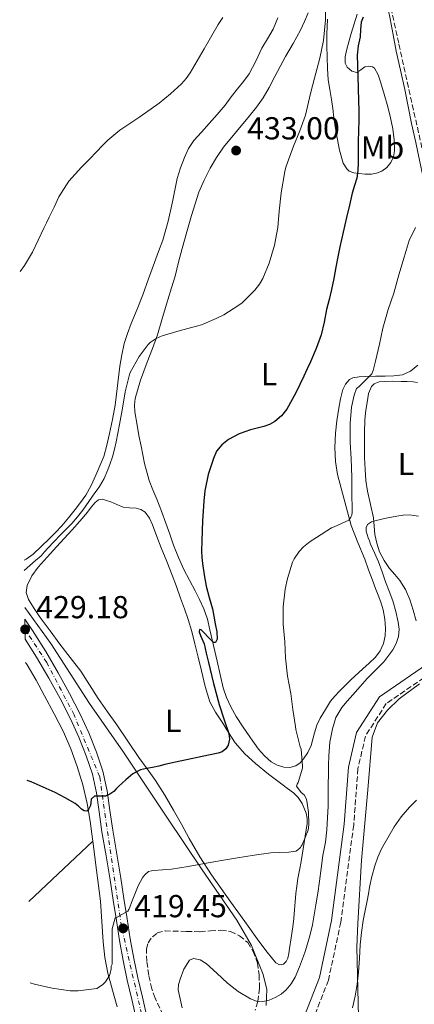
# Model space of a CAD drawing. Units: metres. Extents: x 597248 to 600693, y 4726803 to 4729163.
# Drawn here: x 597267 to 597392, y 4727455 to 4727765 of the extents above; entities that cross this region are included whole.
import ezdxf
from ezdxf.enums import TextEntityAlignment as Align

# ---------------------------------------------------------------- set-up
doc = ezdxf.new("R2010")
doc.units = ezdxf.units.M
doc.header["$MEASUREMENT"] = 0
doc.linetypes.add('DGN Style 3', pattern=[2.435890702152634, 1.739921930109024, -0.6959687720436097])
doc.linetypes.add('DGN Style 4', pattern=[2.7856150101045474, 1.391937544087219, -0.6959687720436097, 0.001739921930109024, -0.6959687720436097])
for name, color, linetype, lineweight in [('Barranco lineal', 142, 'DGN Style 3', 13), ('Camino', 7, 'DGN Style 3', 0), ('Carretera', 9, 'Continuous', 0), ('Cota de punto acotado terreno', 7, 'Continuous', 0), ('Curva de nivel directora', 30, 'Continuous', 30), ('Curva de nivel intermedia', 30, 'Continuous', 0), ('Eje de carretera', 7, 'DGN Style 4', 0), ('Etiqueta de uso rústico', 92, 'Continuous', 0), ('Línea  de muro-pared o tapia', 1, 'Continuous', 13), ('Línea de asfalto', 7, 'Continuous', 13), ('Línea de cambio de uso (parcela vista)', 92, 'Continuous', 0), ('Margen derecho', 7, 'Continuous', 0), ('Punto acotado terreno (símbolo)', 7, 'Continuous', 0), ('Zona arbolada', 92, 'DGN Style 3', 0)]:
    doc.layers.add(name, color=color, linetype=linetype, lineweight=lineweight)
doc.styles.add('Style-Arial', font='arial.ttf')

# ---------------------------------------------------------------- blocks, each defined once
blk = doc.blocks.new('5PATER')
at = {"layer": 'Punto acotado terreno (símbolo)', "linetype": 'Continuous', "lineweight": 0}
h = blk.add_hatch(color=51, dxfattribs=at)
edge = h.paths.add_edge_path()
edge.add_ellipse((0, 0), major_axis=(-0.1095731443231308, -0.1110710700762829), ratio=0.9994222409660317, start_angle=0, end_angle=360)

msp = doc.modelspace()

# ---------------------------------------------------------------- linework, layer by layer
at = {"layer": 'Barranco lineal', "color": 142, "linetype": 'DGN Style 3', "lineweight": 13}
msp.add_polyline3d([(597374.3600000005, 4727793.67, 427.570000000007), (597380.0700000003, 4727783.189999999, 425.9799999999959), (597382, 4727778.67, 425.0599999999977), (597383.2999999998, 4727773.91, 424.0800000000018), (597386.8200000003, 4727757.630000001, 422.7100000000065), (597394.3600000005, 4727723.75, 420.6900000000023), (597400.3600000005, 4727698.039999999, 418.570000000007), (597402.0599999996, 4727688.189999999, 417.929999999993), (597402.8099999996, 4727681.140000001, 417.5200000000041), (597402.8700000001, 4727676.16, 417.25), (597402.2800000003, 4727671.17, 417.0099999999948), (597400.7699999996, 4727665.74, 416.8000000000029), (597398.9400000004, 4727661.07, 416.6499999999942), (597397.5, 4727656.289999999, 416.4799999999959), (597396.3799999999, 4727645.680000001, 415.9900000000052), (597396.2300000006, 4727639.17, 415.9199999999983), (597396.5499999998, 4727633.17, 415.929999999993), (597399.4199999999, 4727615.859999999, 414.3399999999965), (597402.9500000002, 4727585.939999999, 413.070000000007), (597403.3600000005, 4727575.960000001, 412.4900000000052), (597402.8399999999, 4727569.41, 411.6900000000023)], dxfattribs=at)
at = {"layer": 'Camino', "color": 7, "linetype": 'DGN Style 3', "lineweight": 0}
msp.add_polyline3d([(597453.0299999999, 4727769.840000001, 433.0299999999989), (597447.6900000002, 4727765.03, 432.6900000000023), (597444.8400000002, 4727759.040000002, 433.2200000000013), (597443.8799999991, 4727743.350000001, 431.6300000000048), (597443.4499999977, 4727721.75, 430.5700000000069), (597442.699999999, 4727695.050000001, 428.4499999999971), (597443.2100000008, 4727668.800000002, 426.3399999999967), (597444.4200000024, 4727650.190000001, 424.7500000000001), (597444.6999999994, 4727636.220000002, 422.6300000000048), (597446.7499999991, 4727617.630000001, 421.570000000007), (597446.6299999984, 4727601.960000004, 419.4600000000065), (597443.9100000004, 4727589.62, 417.3399999999966), (597438.5799999973, 4727580.619999999, 416.2799999999988), (597430.2399999978, 4727573.689999999, 414.1600000000035), (597414.2600000007, 4727568.290000002, 412.0500000000029), (597398.7300000007, 4727560.790000001, 411.5200000000041), (597382.8500000021, 4727549.890000002, 411.5200000000041), (597376.2800000005, 4727539.600000001, 411.5200000000041), (597373.9299999991, 4727529.390000001, 412.0500000000029), (597372.5900000002, 4727511.580000001, 412.0500000000029), (597368.5199999999, 4727481.010000001, 411.5200000000041), (597364.6399999997, 4727462.720000002, 412.5800000000019), (597359.8000000005, 4727450.340000002, 412.5800000000019)], dxfattribs=at)
at = {"layer": 'Carretera', "color": 9, "linetype": 'Continuous', "lineweight": 0}
msp.add_polyline3d([(597304.1999999987, 4727450.290000002, 418.5800000000018), (597302.7100000001, 4727456.630000001, 418.5399999999936), (597301.3000000018, 4727462.739999999, 418.5099999999948), (597299.9800000008, 4727468.91, 418.4900000000052), (597298.8500000021, 4727475.25, 418.9100000000035), (597297.8599999996, 4727481.540000002, 419.8000000000029), (597296.8799999984, 4727487.970000001, 420.8899999999995), (597295.8999999994, 4727494.36, 421.9499999999971), (597294.6299999999, 4727501.899999999, 422.9700000000012), (597293.3200000002, 4727509.52, 423.8399999999965), (597292.4499999983, 4727515.750000001, 424.4100000000035), (597291.6000000011, 4727521.800000002, 424.9900000000052), (597290.2800000003, 4727527.680000001, 425.6199999999953), (597288.379999998, 4727533.480000001, 426.2400000000052), (597286.0599999981, 4727539.33, 426.820000000007), (597283.4200000026, 4727545.060000001, 427.3899999999995), (597280.1000000011, 4727551.520000001, 428.0399999999936), (597276.5899999996, 4727557.910000001, 428.6499999999942), (597272.6800000004, 4727564.569999999, 428.9199999999983), (597269.1599999999, 4727570.189999999, 429.0299999999989), (597269.0700000006, 4727576.480000001, 429.2599999999948), (597271.440000002, 4727572.970000002, 429.0500000000029), (597275.5900000005, 4727566.34, 428.9199999999983), (597279.5500000013, 4727559.59, 428.6499999999942), (597283.1099999996, 4727553.119999999, 428.0399999999936), (597286.4800000003, 4727546.550000002, 427.3899999999995), (597289.1999999983, 4727540.67, 426.820000000007), (597291.5799999988, 4727534.630000002, 426.2400000000052), (597293.5599999991, 4727528.59, 425.6199999999953), (597294.9600000007, 4727522.409999999, 424.9900000000052), (597295.8200000012, 4727516.220000001, 424.4100000000035), (597296.6900000006, 4727510.04, 423.8399999999965), (597297.9899999994, 4727502.470000001, 422.9700000000012), (597299.260000001, 4727494.91, 421.9499999999971), (597300.2499999991, 4727488.48, 420.8899999999995), (597301.2300000003, 4727482.060000001, 419.8000000000029), (597302.2100000016, 4727475.810000001, 418.9100000000035), (597303.3299999991, 4727469.560000001, 418.4900000000052), (597304.620000001, 4727463.480000001, 418.5099999999948), (597306.0300000014, 4727457.399999999, 418.5399999999936), (597307.1400000001, 4727452.660000001, 418.570000000007)], dxfattribs=at)
at = {"layer": 'Curva de nivel directora', "color": 30, "linetype": 'Continuous', "lineweight": 30, "elevation": 425, "flags": 128}
for points in [[(597375.5400000006, 4727766.140000002), (597374.9299999982, 4727764.630000004), (597374.7499999994, 4727762.300000001), (597374.6299999988, 4727759.970000002), (597374.0299999998, 4727757.110000002), (597373.6499999998, 4727754.230000002), (597373.7799999993, 4727750.900000001), (597373.9200000003, 4727747.560000001), (597374.0299999998, 4727743.670000001), (597374.1199999991, 4727739.779999999), (597374.1700000005, 4727736.770000001), (597374.1799999995, 4727733.750000001), (597374.1199999991, 4727730.350000001), (597374.0399999986, 4727726.949999999), (597374.0099999995, 4727723.619999999), (597373.9899999994, 4727720.290000001), (597373.8799999999, 4727717.859999999), (597373.5599999981, 4727715.449999999), (597372.8399999985, 4727713.090000002), (597372.0999999985, 4727710.76), (597371.2400000002, 4727706.92), (597370.3700000007, 4727703.08), (597369.3099999991, 4727698.460000002), (597368.2599999984, 4727693.850000001), (597367.6199999992, 4727690.619999999), (597367.009999999, 4727687.380000004), (597366.3099999994, 4727683.880000002), (597365.5899999996, 4727680.390000001), (597364.8399999986, 4727677.240000002), (597364.0499999997, 4727674.100000001), (597363.2899999997, 4727670.070000002), (597362.4, 4727666.060000001), (597360.7999999997, 4727661.78), (597358.9600000001, 4727657.609999999), (597357.9599999987, 4727655.33), (597356.9299999983, 4727653.060000001), (597354.3600000001, 4727647.820000002), (597351.5100000004, 4727642.699999999), (597349.8600000007, 4727640.510000001), (597347.7100000004, 4727638.74), (597346.0399999986, 4727637.859999999), (597344.2900000006, 4727637.220000001), (597342.1699999995, 4727636.690000001), (597340.0500000004, 4727636.17), (597336.4999999988, 4727634.86), (597333.1500000005, 4727633.070000002), (597331.0599999983, 4727631.460000004), (597329.4199999999, 4727629.470000001), (597328.3899999995, 4727627.16), (597326.769999999, 4727622.080000003), (597325.7499999999, 4727616.9), (597325.41, 4727613.710000001), (597325.1500000008, 4727610.500000001), (597324.980000001, 4727607.45), (597324.829999999, 4727604.390000002), (597324.7199999995, 4727601.180000001), (597324.6700000003, 4727597.980000001), (597324.7699999985, 4727595.970000003), (597324.9899999998, 4727593.980000001), (597325.5099999984, 4727590.430000002), (597326.1799999989, 4727586.92), (597327.1199999999, 4727583.359999999), (597328.0799999988, 4727579.800000001), (597328.5500000004, 4727577.4), (597328.9299999982, 4727575), (597329.4400000002, 4727572.539999999), (597329.61, 4727570.170000002), (597329.0199999998, 4727569.130000004), (597328.4900000001, 4727569.130000004), (597326.6900000008, 4727570.949999999), (597325.6099999989, 4727572.070000002), (597324.5799999986, 4727573.080000003), (597324.0499999988, 4727573.189999999), (597323.8900000001, 4727572.520000001), (597324.3399999995, 4727571.350000001), (597325.4999999994, 4727568.680000001), (597326.1699999999, 4727565.76), (597326.8499999995, 4727562.84), (597328.4900000001, 4727556.230000001), (597330.1799999999, 4727549.640000002), (597331.7099999988, 4727545.060000001), (597333.3000000002, 4727540.52), (597333.5100000004, 4727538.689999999), (597333.0599999988, 4727536.830000003), (597332.2999999989, 4727535.640000001), (597331.1900000002, 4727534.730000001), (597329.9199999984, 4727534.310000001), (597324.9000000004, 4727533.270000001), (597319.8899999991, 4727532.2), (597316.5099999995, 4727531.42), (597313.1399999988, 4727530.650000001), (597311.1799999987, 4727530.2), (597309.2199999985, 4727529.750000001), (597307.360000001, 4727529.430000001), (597305.4999999991, 4727529.050000001), (597303.0199999979, 4727527.720000001), (597300.8299999997, 4727525.859999999), (597299.6699999997, 4727524.84), (597298.5299999998, 4727523.78), (597297.7799999987, 4727523), (597297.0199999987, 4727522.220000001)], [(597297.0199999987, 4727522.220000001), (597295.7899999993, 4727521.34), (597294.4199999992, 4727520.710000002), (597292.6800000003, 4727520.720000001), (597290.91, 4727520.680000001), (597289.949999999, 4727519.770000001), (597289.7999999991, 4727518.78), (597289.7000000008, 4727517.779999999), (597289.2200000002, 4727516.770000001), (597288.5099999994, 4727516.02), (597287.66, 4727516.08), (597286.8199999996, 4727516.619999999), (597285.8899999998, 4727517.530000002), (597284.9100000008, 4727518.380000004), (597281.7599999993, 4727520.180000001), (597278.5299999993, 4727521.830000001), (597274.7799999987, 4727523.57), (597270.9900000001, 4727525.220000003), (597269.7800000008, 4727525.689999999)]]:
    msp.add_lwpolyline(points, dxfattribs=at)
at = {"layer": 'Curva de nivel intermedia', "color": 30, "linetype": 'Continuous', "lineweight": 0, "flags": 128}
for points, elevation in [([(597268.86, 4727591.8), (597270.5800000011, 4727593.429999999), (597272.3800000004, 4727594.939999999), (597274.1300000005, 4727596.5), (597275.180000001, 4727597.67), (597276.2400000005, 4727598.82), (597278.260000001, 4727600.92), (597280.2900000006, 4727603.02), (597282.070000002, 4727604.83), (597283.8400000001, 4727606.649999999), (597285.6500000006, 4727608.699999999), (597287.3000000002, 4727610.87), (597289.2000000001, 4727613.560000001), (597291.0900000011, 4727616.25), (597291.8300000009, 4727617.289999999), (597292.5799999997, 4727618.329999999), (597294.0300000003, 4727620.84), (597295.1700000003, 4727623.53), (597295.9200000013, 4727625.59), (597296.5800000007, 4727627.689999999), (597297.230000001, 4727630.019999999), (597297.7899999999, 4727632.380000001), (597298.3300000008, 4727635.09), (597298.8300000015, 4727637.819999999), (597299.7500000001, 4727642.989999999), (597300.6599999999, 4727648.170000001), (597301.8600000001, 4727653.210000001), (597302.2300000011, 4727654.179999999), (597305.0600000009, 4727659.220000002), (597307.8600000016, 4727662.999999999), (597308.5000000009, 4727663.67), (597310.3400000005, 4727664.939999999), (597312.2300000014, 4727665.769999998), (597317.6500000017, 4727667.38), (597323.070000002, 4727668.810000001), (597324.6900000003, 4727669.26), (597329.3100000004, 4727671.220000001), (597331.7100000011, 4727672.38), (597336.4699999997, 4727675.46), (597337.4599999998, 4727676.180000001), (597341.4400000008, 4727680.140000001), (597342.9500000017, 4727682.09), (597343.9500000009, 4727683.8), (597345.9400000002, 4727688.619999998), (597347.6400000011, 4727694.3), (597348.6900000017, 4727699.91), (597349.0899999995, 4727705.08), (597349.8000000003, 4727710.789999999), (597350.9, 4727717.56), (597351.2199999996, 4727718.95), (597353.6500000015, 4727725.539999999), (597355.6000000006, 4727730.380000001), (597357.3799999999, 4727735.249999999), (597359.0100000015, 4727742.07), (597360.2099999995, 4727746.95), (597361.9200000018, 4727753.269999999), (597363.0900000007, 4727758.79), (597363.7000000009, 4727765.300000001), (597363.720000001, 4727770.33)], 430), ([(597267.53, 4727686.01), (597268.9200000003, 4727687.949999998), (597271.4600000017, 4727692.140000001), (597273.2499999999, 4727695.890000001), (597275.0300000012, 4727699.66), (597275.8700000017, 4727701.399999999), (597276.7099999998, 4727703.140000001), (597278.2300000021, 4727706.33), (597279.7499999999, 4727709.509999998), (597282.9100000003, 4727714.48), (597286.8399999997, 4727718.919999998), (597289.2800000005, 4727721.369999998), (597291.7300000003, 4727723.8), (597293.4200000003, 4727725.619999999), (597295.1400000012, 4727727.42), (597298.9600000011, 4727730.600000001), (597305.2199999996, 4727734.75), (597311.3799999999, 4727739.029999998), (597314.9400000004, 4727741.999999999), (597318.3400000001, 4727745.189999999), (597319.7999999997, 4727746.829999999), (597321.0800000004, 4727748.600000001), (597325.5100000006, 4727756.230000001), (597329.8899999993, 4727763.859999999), (597331.4100000014, 4727766.099999999)], 435.0000000000001), ([(597390.0700000017, 4727695.769999999), (597392.0499999997, 4727699.850000001)], 420.0000000000001), ([(597270.6799999994, 4727461.890000001), (597272.0300000017, 4727461.529999998), (597277.6300000009, 4727460.279999999), (597283.3399999995, 4727459.419999998), (597285.8600000007, 4727459.369999999), (597291.660000001, 4727460.140000001), (597292.2700000012, 4727460.42), (597293.570000002, 4727461.339999998), (597294.0000000013, 4727461.779999998), (597294.4200000014, 4727462.26), (597295.6599999998, 4727464.26), (597295.89, 4727464.84), (597296.1900000017, 4727466.300000001), (597296.2099999996, 4727467.140000001), (597296.5100000014, 4727467.769999999), (597296.5600000005, 4727468.5), (597296.5600000005, 4727473.939999999), (597296.5400000004, 4727478.970000001), (597297.5199999994, 4727482.419999998), (597298.0800000004, 4727482.650000001), (597301.4100000008, 4727484.52), (597301.7400000016, 4727485.020000001), (597302.1300000006, 4727485.8), (597302.5900000011, 4727487.239999999), (597304.6699999998, 4727492.470000001), (597306.1900000019, 4727495.159999999), (597306.9000000005, 4727496.02), (597307.9800000001, 4727496.939999999), (597308.900000001, 4727497.220000001), (597309.5400000003, 4727497.269999999), (597315.2199999999, 4727497.75), (597320.4800000014, 4727498.579999999), (597325.6500000014, 4727499.539999997), (597330.9900000013, 4727500.420000001), (597336.0200000004, 4727501.319999999), (597341.2599999997, 4727502.169999998), (597346.480000001, 4727502.819999999), (597352.1800000007, 4727503.029999999), (597354.320000002, 4727503.42), (597354.900000001, 4727503.749999999), (597355.7900000006, 4727504.52), (597356.0800000011, 4727504.940000001), (597356.3200000003, 4727505.4), (597358.2400000005, 4727510.060000001), (597358.4000000014, 4727510.759999998), (597358.5100000009, 4727511.930000001), (597358.4000000014, 4727515.539999999), (597357.8100000012, 4727519.27), (597357.5800000011, 4727519.989999999), (597356.9800000021, 4727521.099999999), (597356.0000000007, 4727521.930000001), (597354.5800000014, 4727523.83), (597354.8000000004, 4727524.5), (597355.0599999997, 4727525.019999999), (597356.5100000004, 4727529.5), (597356.5000000015, 4727530.180000001), (597356.0000000007, 4727535.54), (597355.7400000015, 4727536.310000001), (597354.3500000011, 4727541.7), (597354.2200000016, 4727542.699999999), (597353.4200000013, 4727547.989999999), (597352.7700000008, 4727553.109999998), (597351.7000000002, 4727558.52), (597351.1000000011, 4727564.26), (597350.9300000013, 4727569.369999999), (597350.4200000018, 4727574.92), (597350.4200000018, 4727580.38), (597350.9600000004, 4727585.99), (597351.7300000016, 4727589.289999999), (597353.2800000005, 4727594.470000001), (597353.8100000002, 4727595.51), (597355.4400000019, 4727597.820000002), (597356.7500000017, 4727599.24), (597358.8799999997, 4727600.999999999), (597360.8700000012, 4727602.230000001), (597365.65, 4727605.289999999), (597366.400000001, 4727605.559999999), (597371.0700000003, 4727607.720000001), (597371.7000000007, 4727608.579999999), (597371.9900000012, 4727609.220000001), (597372.1600000011, 4727610.220000001), (597372.1600000011, 4727610.890000001), (597371.9900000012, 4727616.149999999), (597371.9900000012, 4727621.189999999), (597371.7499999999, 4727627.050000001), (597371.4400000013, 4727632.31), (597371.4900000005, 4727638.099999999), (597371.9199999997, 4727643.3), (597372.7100000009, 4727647.06), (597373.52, 4727649.140000001), (597374.2900000013, 4727649.8), (597378.3100000002, 4727653.75), (597378.7500000005, 4727654.890000001), (597379.5100000004, 4727657.810000001), (597380.7199999995, 4727663.130000001), (597381.7900000003, 4727668.17), (597383.4900000012, 4727674.09), (597385.2000000011, 4727679.249999999), (597386.8200000017, 4727684.949999998), (597388.5300000015, 4727690.579999999), (597390.0700000017, 4727695.769999999)], 420.0000000000001), ([(597364.13, 4727510.11), (597364.3700000015, 4727513.98), (597364.500000001, 4727517.58), (597364.5800000017, 4727521.179999999), (597364.5999999995, 4727524.390000001), (597364.6200000017, 4727527.609999999), (597364.6799999999, 4727530.529999998), (597364.7500000015, 4727533.45), (597365.1200000002, 4727537.71), (597365.8900000014, 4727541.939999999), (597366.9599999997, 4727545.509999999), (597368.8300000007, 4727548.649999999), (597370.5800000008, 4727550.649999999), (597372.3200000019, 4727552.65), (597374.5800000017, 4727555.25), (597376.8500000006, 4727557.849999999), (597379.4200000009, 4727560.439999999), (597382.0499999995, 4727563.029999998), (597384.8900000004, 4727566.779999998), (597385.9500000001, 4727568.859999999), (597386.6900000019, 4727571.059999999), (597386.8700000008, 4727573.300000001), (597386.5600000002, 4727575.539999999), (597385.8499999993, 4727578.96), (597384.9000000015, 4727582.310000001), (597383.7599999994, 4727585.289999999), (597382.6300000006, 4727588.259999999), (597381.530000001, 4727591.390000001), (597380.42, 4727594.52), (597379.1799999995, 4727597.350000001), (597377.8899999998, 4727600.17), (597377.520000001, 4727601.140000001), (597377.2000000014, 4727602.13), (597376.5199999998, 4727604.27), (597376.4700000006, 4727605.34), (597376.9100000008, 4727606.33), (597378.1800000004, 4727607.180000001), (597379.6500000012, 4727607.56), (597382.8699999999, 4727608.34), (597386.1300000009, 4727608.970000001), (597388.1300000014, 4727609.249999999), (597390.1299999997, 4727609.33), (597391.5500000012, 4727609.150000001), (597392.9600000016, 4727608.919999998)], 415), ([(597372.2100000002, 4727454.019999999), (597373.0500000007, 4727457.699999999), (597373.680000001, 4727461.449999998), (597374.1300000002, 4727465.220000001), (597374.3899999995, 4727469.579999999), (597374.66, 4727473.929999999), (597375.0399999999, 4727477.77), (597375.5800000009, 4727481.59), (597376.2100000012, 4727484.689999999), (597376.8600000016, 4727487.779999998), (597377.2200000016, 4727489.929999999), (597377.5800000014, 4727492.07), (597378.3300000002, 4727495.460000001), (597379.250000001, 4727498.809999999), (597380.1800000009, 4727501.509999999), (597381.360000001, 4727504.12), (597385.2999999995, 4727511.029999998), (597387.5900000005, 4727514.25), (597390.160000001, 4727517.27), (597392.3200000002, 4727519.489999999)], 410.0000000000001), ([(597318.6200000017, 4727453.989999999), (597317.9400000002, 4727456.850000001), (597317.2800000006, 4727459.699999998), (597317.4000000014, 4727461.380000001), (597317.900000002, 4727463.06), (597319.0599999998, 4727466.260000001), (597320.9300000007, 4727469.019999999), (597322.0900000008, 4727469.550000001), (597324.2200000009, 4727469.15), (597326.1299999999, 4727468.010000001), (597329.4400000002, 4727464.91), (597332.7999999997, 4727461.850000001), (597336.2500000007, 4727459.210000001), (597340.0599999994, 4727456.84), (597342.0000000017, 4727456.169999998), (597343.9500000009, 4727456.060000001), (597345.9400000002, 4727456.430000001), (597347.9000000004, 4727457.239999999), (597349.7100000009, 4727458.350000001), (597351.28, 4727459.720000001), (597352.9000000005, 4727461.600000001), (597354.1600000011, 4727463.689999999), (597355.5600000004, 4727466.980000001), (597356.820000001, 4727470.330000001), (597357.3100000005, 4727471.75), (597357.7799999999, 4727473.179999998), (597358.7900000003, 4727476.67), (597359.5999999995, 4727480.220000002), (597360.1400000004, 4727483.33), (597360.6600000011, 4727486.46), (597361.2500000012, 4727490.17), (597361.8400000012, 4727493.9), (597362.3700000009, 4727497.949999998), (597362.8800000006, 4727502.01), (597363.3000000007, 4727504.130000001), (597363.7099999998, 4727506.259999999), (597364.13, 4727510.11)], 415)]:
    msp.add_lwpolyline(points, dxfattribs=dict(at, elevation=elevation))
at = {"layer": 'Eje de carretera', "color": 7, "linetype": 'DGN Style 4', "lineweight": 0}
msp.add_polyline3d([(597274.4899999981, 4727190.730000001, 400.9100000000035), (597289.2899999995, 4727211.060000001, 403.3200000000071), (597302.6, 4727230.930000001, 406.0000000000001), (597307.1000000016, 4727242.920000001, 407.3500000000059), (597315.0700000002, 4727269.119999999, 410.0399999999937), (597317.0300000003, 4727281.520000001, 411.6600000000035), (597318.0599999985, 4727295.780000002, 413.2200000000012), (597318.4400000008, 4727322.33, 414.9700000000012), (597319.4699999989, 4727336.050000002, 415.9100000000035), (597319.7500000005, 4727367.369999999, 418.0299999999989), (597318.3500000013, 4727388.210000002, 418.1600000000035), (597310.289999999, 4727432.450000001, 418.2299999999959), (597299.4200000016, 4727479.7, 419.5399999999936), (597292.5899999987, 4727526.850000001, 425.479999999996), (597284.5300000008, 4727546.330000001, 427.4400000000024), (597275.8999999985, 4727562.86, 428.8099999999978), (597269.1200000015, 4727573.280000002, 429.1799999999931)], dxfattribs=at)
at = {"layer": 'Línea  de muro-pared o tapia', "color": 1, "linetype": 'Continuous', "lineweight": 13}
msp.add_polyline3d([(597345.0700000003, 4727454.74, 416), (597345.2800000003, 4727459.83, 416.5399999999936), (597344.0300000003, 4727464.52, 417.5), (597340.4000000004, 4727473.67, 418.3800000000047), (597335.8099999996, 4727481.66, 419.5599999999977), (597324.8899999997, 4727497.529999999, 420.6999999999971), (597313.7699999996, 4727514.119999999, 423.4400000000023), (597300.0800000001, 4727534.539999999, 426.4900000000052), (597289.3399999999, 4727549.949999999, 428.3500000000058), (597277.2300000006, 4727568.789999999, 429.5299999999989), (597269.0199999996, 4727580.199999999, 430.3300000000018)], dxfattribs=at)
at = {"layer": 'Línea de asfalto', "color": 7, "linetype": 'Continuous', "lineweight": 13}
for points in [[(597269.0700000002, 4727576.480000001, 429.2599999999947), (597271.4400000017, 4727572.970000003, 429.0500000000031), (597275.5900000001, 4727566.340000001, 428.9199999999983), (597279.5500000007, 4727559.59, 428.6499999999943), (597283.1099999992, 4727553.119999999, 428.0399999999937), (597286.48, 4727546.550000003, 427.3899999999995), (597289.199999998, 4727540.67, 426.820000000007), (597291.5799999983, 4727534.630000004, 426.2400000000054), (597293.5599999987, 4727528.590000001, 425.6199999999955), (597294.9600000002, 4727522.41, 424.9900000000054), (597295.8200000006, 4727516.220000001, 424.4100000000035), (597296.6900000002, 4727510.040000001, 423.8399999999966), (597297.9899999988, 4727502.470000001, 422.9700000000012), (597299.2600000006, 4727494.910000001, 421.9499999999971), (597300.2499999986, 4727488.480000001, 420.8899999999994), (597301.23, 4727482.060000001, 419.8000000000029), (597302.2100000011, 4727475.810000001, 418.9100000000035), (597303.3299999987, 4727469.560000001, 418.4900000000052), (597304.6200000006, 4727463.480000002, 418.5099999999947), (597306.030000001, 4727457.4, 418.5399999999936), (597307.1399999997, 4727452.660000001, 418.570000000007)], [(597269.1599999995, 4727570.189999999, 429.0299999999988), (597272.6799999998, 4727564.57, 428.9199999999983), (597276.5899999992, 4727557.910000003, 428.6499999999943), (597280.1000000007, 4727551.520000001, 428.0399999999937), (597283.4200000021, 4727545.060000001, 427.3899999999995), (597286.0599999975, 4727539.330000001, 426.820000000007), (597288.3799999976, 4727533.480000001, 426.2400000000054), (597290.2799999998, 4727527.680000001, 425.6199999999955), (597291.6000000007, 4727521.800000003, 424.9900000000054), (597292.449999998, 4727515.750000002, 424.4100000000035), (597293.3199999996, 4727509.52, 423.8399999999966), (597294.6299999993, 4727501.9, 422.9700000000012), (597295.899999999, 4727494.360000002, 421.9499999999971), (597296.8799999979, 4727487.970000001, 420.8899999999994), (597297.8599999992, 4727481.540000002, 419.8000000000029), (597298.8500000016, 4727475.25, 418.9100000000035), (597299.9800000003, 4727468.910000001, 418.4900000000052), (597301.3000000013, 4727462.74, 418.5099999999947), (597302.7099999995, 4727456.630000001, 418.5399999999936), (597304.1999999981, 4727450.290000002, 418.5800000000017)]]:
    msp.add_polyline3d(points, dxfattribs=at)
at = {"layer": 'Línea de cambio de uso (parcela vista)', "color": 92, "linetype": 'Continuous', "lineweight": 0, "extrusion": (-0.06515230152988502, -0.06146443540642506, 0.9959805724940264), "elevation": -329065.4060570491, "flags": 128}
msp.add_lwpolyline([(-3028885.342198884, 3663801.317094465), (-3028885.342198884, 3663829.116729354)], dxfattribs=at)
at = {"layer": 'Línea de cambio de uso (parcela vista)', "color": 92, "linetype": 'Continuous', "lineweight": 0}
for points in [[(597375.0499999998, 4727790.119999999, 427.4700000000012), (597376.2400000002, 4727788.17, 427.1300000000047), (597377.9400000004, 4727784.9, 426.6900000000023), (597379.4900000002, 4727781.59, 426.25), (597380.6699999999, 4727778.710000001, 425.6999999999971), (597381.6699999999, 4727775.75, 425.1600000000035), (597382.9900000002, 4727770.720000001, 424.6100000000006), (597384.0999999996, 4727765.66, 424.0899999999965), (597385.0199999996, 4727760.560000001, 423.3000000000029), (597385.9699999997, 4727755.460000001, 422.679999999993), (597387.3300000001, 4727749.430000001, 422.429999999993), (597388.6699999999, 4727743.4, 422.2200000000012), (597389.7199999997, 4727738.029999999, 422.0599999999977), (597390.7699999996, 4727732.66, 421.8500000000058), (597392.1299999999, 4727726.640000001, 421.3399999999965), (597393.4699999997, 4727720.619999999, 420.7299999999959), (597394.6699999999, 4727714.75, 420.2100000000065), (597395.8600000005, 4727708.890000001, 419.7200000000012)], [(597307.54, 4727657.449999999, 429.5599999999977), (597309.2000000002, 4727661.75, 429.679999999993), (597310.7699999996, 4727666.07, 429.8800000000047), (597312.4100000003, 4727671.58, 430.6600000000035), (597314.0199999996, 4727677.109999999, 431.4799999999959), (597315.1799999997, 4727680.84, 431.7299999999959), (597316.3200000003, 4727684.58, 431.8999999999942), (597317.4500000002, 4727688.930000001, 432), (597318.5499999998, 4727693.289999999, 432.1199999999953), (597320.0099999999, 4727698.5, 432.3600000000006), (597321.5199999996, 4727703.699999999, 432.6399999999995), (597322.6500000004, 4727707.359999999, 432.8999999999942), (597323.8700000001, 4727710.980000001, 433.1499999999942), (597325.4900000002, 4727714.850000001, 433.2799999999989), (597327.4100000003, 4727718.58, 433.3399999999965), (597329.3499999996, 4727721.99, 433.3699999999953), (597331.5700000003, 4727725.210000001, 433.3899999999995), (597335.6399999997, 4727730.17, 433.4199999999983), (597339.7300000006, 4727735.109999999, 433.3600000000006), (597342.0199999996, 4727737.83, 433.1900000000023), (597344.1100000005, 4727740.699999999, 432.9600000000065), (597345.9800000006, 4727744.039999999, 432.6999999999971), (597347.7599999999, 4727747.430000001, 432.429999999993), (597349.4500000002, 4727750.619999999, 432.1499999999942), (597351.1399999997, 4727753.800000001, 431.8800000000047), (597353.5499999998, 4727757.92, 431.5800000000018), (597355.8899999997, 4727762.09, 431.3399999999965), (597357.1299999999, 4727764.800000001, 431.2100000000065), (597358.29, 4727767.539999999, 431.1199999999953)], [(597348.7300000006, 4727765.949999999, 433.7899999999936), (597347.1900000004, 4727762.34, 433.9600000000065), (597345.4800000006, 4727759.350000001, 434.1600000000035), (597343.7000000002, 4727756.390000001, 434.3500000000058), (597341.79, 4727752.279999999, 434.5200000000041), (597339.6699999999, 4727748.279999999, 434.6699999999983), (597337.8399999999, 4727745.930000001, 434.7599999999948), (597335.9699999997, 4727743.619999999, 434.8099999999977), (597334.0499999998, 4727741.02, 434.8000000000029), (597332.0800000001, 4727738.439999999, 434.7599999999948), (597329.6100000005, 4727735.51, 434.7299999999959), (597327.0899999999, 4727732.630000001, 434.6699999999983), (597324.6900000004, 4727729.960000001, 434.5), (597322.29, 4727727.27, 434.2400000000052), (597320.6100000005, 4727724.76, 433.9700000000012), (597319.3099999996, 4727721.99, 433.7400000000052), (597318.0099999999, 4727718.680000001, 433.6100000000006), (597317.0099999999, 4727715.289999999, 433.5299999999989), (597316.2699999996, 4727711.66, 433.4900000000052), (597315.54, 4727708.02, 433.4400000000023), (597314.1500000004, 4727701.92, 433.2299999999959), (597312.4699999997, 4727695.9, 432.9700000000012), (597311.1600000003, 4727692.380000001, 432.7700000000041), (597309.8300000001, 4727688.890000001, 432.570000000007), (597308.0199999996, 4727683.77, 432.429999999993), (597306.2100000001, 4727678.66, 432.2799999999989), (597304.3700000001, 4727674.16, 432.0599999999977), (597302.4800000006, 4727669.67, 431.8399999999965), (597301.3099999996, 4727666.52, 431.6999999999971), (597300.3200000003, 4727663.300000001, 431.6100000000006), (597299.5199999996, 4727659.75, 431.5899999999965), (597298.9299999997, 4727656.17, 431.6000000000058), (597297.4900000002, 4727643.91, 431.6100000000006), (597296.6600000003, 4727639.41, 431.6100000000006), (597295.7100000001, 4727634.939999999, 431.6100000000006), (597294.8899999997, 4727631.32, 431.6100000000006), (597293.8600000005, 4727627.75, 431.6100000000006), (597292.6799999997, 4727624.789999999, 431.6100000000006), (597291.3600000005, 4727621.880000001, 431.6000000000058), (597289.9000000004, 4727618.66, 431.5), (597288.2199999997, 4727615.560000001, 431.3600000000006), (597286.5800000001, 4727613.25, 431.2299999999959), (597284.8300000001, 4727611.02, 431.1300000000047), (597282.8200000003, 4727608.42, 431.1199999999953), (597280.7199999997, 4727605.9, 431.1300000000047), (597278.7300000006, 4727603.84, 431.1199999999953), (597276.6900000004, 4727601.83, 431.1199999999953), (597274.1699999999, 4727599.4, 431.070000000007), (597271.5999999996, 4727597, 431.0200000000041), (597269.4600000001, 4727595.41, 431.0399999999936), (597268.8099999996, 4727595.050000001, 431.0500000000029)], [(597364.29, 4727765.58, 430.679999999993), (597364.0999999996, 4727760.779999999, 430.5599999999977), (597364.0999999996, 4727757.17, 430.5500000000029), (597364.1900000004, 4727753.560000001, 430.5200000000041), (597364.3200000003, 4727750.01, 430.1999999999971), (597364.5899999999, 4727746.470000001, 429.8399999999965), (597365.0999999996, 4727743.350000001, 429.7200000000012), (597365.6299999999, 4727740.230000001, 429.6000000000058), (597365.9900000002, 4727737.359999999, 429.4400000000023), (597366.3499999996, 4727734.49, 429.2799999999989), (597366.9699999997, 4727730.449999999, 429.0099999999948), (597367.6699999999, 4727726.42, 428.6000000000058), (597368.1299999999, 4727724.26, 428.2700000000041), (597369.3200000003, 4727720.16, 427.5599999999977), (597370.3899999997, 4727718.380000001, 427.179999999993), (597371.2000000002, 4727717.66, 426.820000000007), (597372.6100000005, 4727717.119999999, 426), (597374.1900000004, 4727716.869999999, 425.2400000000052), (597376.1900000004, 4727716.680000001, 424.5899999999965), (597378.1900000004, 4727716.730000001, 424.1199999999953), (597379.8200000003, 4727717.01, 424.0099999999948), (597381.4400000004, 4727717.619999999, 423.9199999999983), (597383.0599999996, 4727718.77, 423.4400000000023), (597384.2400000002, 4727720.359999999, 423), (597385.0800000001, 4727722.199999999, 422.8099999999977), (597385.4299999997, 4727724.100000001, 422.7299999999959), (597385.3799999999, 4727727.57, 422.7299999999959), (597384.9100000003, 4727731.02, 422.7299999999959), (597384.1500000004, 4727734.470000001, 422.6999999999971), (597383.2999999998, 4727737.91, 422.679999999993), (597382.1900000004, 4727741.859999999, 422.929999999993), (597381.0300000003, 4727745.779999999, 423.3699999999953), (597380.29, 4727748, 423.6300000000047), (597379.1500000004, 4727750.100000001, 423.9199999999983), (597378.5300000003, 4727750.560000001, 424.0200000000041), (597377.29, 4727750.689999999, 424.1900000000023), (597376.1299999999, 4727750.5, 424.3800000000047), (597374.8700000001, 4727749.560000001, 424.7799999999989), (597373.6200000001, 4727748.76, 425.1499999999942), (597372.04, 4727749.16, 425.179999999993), (597370.5599999996, 4727750.390000001, 425.1600000000035), (597369.9299999997, 4727751.699999999, 425.2700000000041), (597369.8600000005, 4727753.680000001, 425.4499999999971), (597370.3099999996, 4727755.619999999, 425.6000000000058), (597371.0599999996, 4727758.350000001, 425.6499999999942), (597371.8399999999, 4727761.060000001, 425.7100000000065), (597372.7800000003, 4727764.109999999, 425.8800000000047), (597373.7100000001, 4727767.16, 426.1699999999983)], [(597392.7400000002, 4727656.539999999, 417.5599999999977), (597390.5199999996, 4727654.58, 417.75), (597387.9800000006, 4727653.5, 418.0899999999965), (597385.25, 4727653.210000001, 418.5599999999977), (597382.5300000003, 4727653.08, 419.1600000000035), (597379.4299999997, 4727653.01, 420.0899999999965), (597376.3399999999, 4727652.939999999, 420.9600000000065), (597374.3499999996, 4727652.850000001, 421.3399999999965), (597372.3499999996, 4727652.539999999, 421.7100000000065), (597371.2400000002, 4727652, 421.929999999993), (597369.9600000001, 4727650.58, 422.2700000000041), (597369.1500000004, 4727648.810000001, 422.5899999999965), (597368.4100000003, 4727645.91, 422.9400000000023), (597367.8899999997, 4727642.980000001, 423.1300000000047), (597367.29, 4727639.029999999, 423.320000000007), (597366.8300000001, 4727635.060000001, 423.4400000000023), (597366.6200000001, 4727630.609999999, 423.5599999999977), (597366.9000000004, 4727626.180000001, 423.320000000007), (597367.4900000002, 4727622.029999999, 422.7400000000052), (597371.8200000003, 4727606.02, 419.9799999999959), (597373.9400000004, 4727600.689999999, 419.2299999999959), (597376.0499999998, 4727595.350000001, 418.4799999999959), (597377.29, 4727592.050000001, 418.0099999999948), (597378.5099999999, 4727588.730000001, 417.5500000000029), (597379.5, 4727586.15, 417.2400000000052), (597380.5, 4727583.58, 417.0200000000041), (597381.2400000002, 4727581.52, 416.8699999999953), (597381.9199999999, 4727579.4, 416.7599999999948), (597382.4400000004, 4727576.49, 416.6499999999942), (597382.5599999996, 4727573.58, 416.5399999999936), (597382.4600000001, 4727571.210000001, 416.4199999999983), (597381.9699999997, 4727568.859999999, 416.3300000000018), (597380.9600000001, 4727566.49, 416.4199999999983), (597379.4199999999, 4727564.49, 416.6199999999953), (597377.4199999999, 4727562.66, 416.820000000007), (597375.4199999999, 4727560.84, 417.0200000000041), (597371.6399999997, 4727557.33, 416.8300000000018), (597368.0099999999, 4727553.699999999, 416.8600000000006), (597366.6500000004, 4727552.189999999, 417.1600000000035), (597365.29, 4727550.680000001, 417.4700000000012), (597363.6699999999, 4727548.02, 417.9799999999959), (597362.0499999998, 4727545.350000001, 418.4900000000052), (597361.0300000003, 4727543.09, 418.7299999999959), (597360.25, 4727540.699999999, 418.8800000000047), (597359.7300000006, 4727538.680000001, 419.070000000007), (597359.2000000002, 4727536.66, 419.2899999999936), (597358.1600000003, 4727534.51, 419.6199999999953), (597356.7800000003, 4727532.5, 420), (597355.7199999997, 4727531.26, 420.2599999999948), (597354.4000000004, 4727530.26, 420.5599999999977), (597352.5099999999, 4727529.710000001, 420.929999999993), (597350.6100000005, 4727529.850000001, 421.320000000007), (597348.5300000003, 4727530.439999999, 421.7799999999989), (597346.5700000003, 4727531.529999999, 422.2400000000052), (597344.4500000002, 4727533.42, 422.7599999999948), (597342.6500000004, 4727535.539999999, 423.1499999999942), (597340.0499999998, 4727539.15, 423.5299999999989), (597337.5300000003, 4727542.82, 423.7899999999936), (597335.6299999999, 4727545.789999999, 423.9100000000035), (597333.8499999996, 4727548.84, 424.0599999999977), (597332.4900000002, 4727551.800000001, 424.3399999999965), (597331.5300000003, 4727554.890000001, 424.6199999999953), (597330.5499999998, 4727559.09, 424.8500000000058), (597329.5800000001, 4727563.289999999, 425.070000000007), (597328.4500000002, 4727568.210000001, 425.320000000007), (597327.3300000001, 4727573.130000001, 425.5299999999989), (597326.5199999996, 4727576.5, 425.5500000000029), (597325.4100000003, 4727579.779999999, 425.5200000000041), (597324.0599999996, 4727582.640000001, 425.5299999999989), (597322.6200000001, 4727585.430000001, 425.5800000000018), (597320.8600000005, 4727588.779999999, 425.7299999999959), (597319.1200000001, 4727592.140000001, 425.9799999999959), (597317.3700000001, 4727595.930000001, 426.3600000000006), (597315.8200000003, 4727599.82, 426.7299999999959), (597314.6500000004, 4727603.26, 426.9900000000052), (597313.4699999997, 4727606.699999999, 427.1999999999971), (597312.0199999996, 4727610.49, 427.3300000000018), (597310.5599999996, 4727614.279999999, 427.4700000000012), (597309.3700000001, 4727617.210000001, 427.6300000000047), (597308.2100000001, 4727620.15, 427.8000000000029), (597306.7199999997, 4727625.539999999, 428.1199999999953), (597305.6200000001, 4727631.029999999, 428.4600000000065), (597304.9699999997, 4727634.33, 428.6900000000023), (597304.3799999999, 4727637.640000001, 428.9199999999983), (597303.6699999999, 4727641.84, 429.1999999999971), (597303.54, 4727643.949999999, 429.3300000000018), (597303.7599999999, 4727646.02, 429.4400000000023), (597305.4500000002, 4727651.789999999, 429.5399999999936), (597307.54, 4727657.449999999, 429.5599999999977)], [(597392.2400000002, 4727576.02, 414.3999999999942), (597391.2699999996, 4727579.369999999, 414.6300000000047), (597390.25, 4727582.710000001, 414.8300000000018), (597388.9100000003, 4727585.800000001, 415), (597387.0999999996, 4727588.680000001, 415.179999999993), (597385.5199999996, 4727590.550000001, 415.4700000000012), (597383.9000000004, 4727592.41, 415.7899999999936), (597382.1900000004, 4727594.939999999, 415.8999999999942), (597380.7699999996, 4727597.67, 416), (597379.8499999996, 4727600.42, 416.2200000000012), (597379.2999999998, 4727603.220000001, 416.5200000000041), (597379.0599999996, 4727605.82, 416.929999999993), (597378.7999999998, 4727608.41, 417.3099999999977), (597377.8399999999, 4727612.59, 417.679999999993), (597376.9100000003, 4727616.789999999, 418), (597376.4600000001, 4727620.230000001, 418.2400000000052), (597376.1799999997, 4727623.689999999, 418.3999999999942), (597376.04, 4727627.4, 418.3899999999995), (597375.9800000006, 4727631.109999999, 418.3300000000018), (597376.0099999999, 4727635.220000001, 418.2400000000052), (597376.1399999997, 4727639.34, 418.1699999999983), (597376.4500000002, 4727642.380000001, 418.25), (597376.9100000003, 4727645.42, 418.3600000000006), (597377.2199999997, 4727647.640000001, 418.3999999999942), (597378.1900000004, 4727649.779999999, 418.3600000000006), (597379.0800000001, 4727650.600000001, 418.3000000000029), (597380.6200000001, 4727651.24, 418.1499999999942), (597382.2699999996, 4727651.42, 417.9799999999959), (597384.9000000004, 4727651.449999999, 417.6900000000023), (597387.54, 4727651.42, 417.3899999999995), (597389.4299999997, 4727651.350000001, 417.1499999999942), (597391.3300000001, 4727651.24, 416.9400000000023), (597392.7000000002, 4727651.039999999, 416.8600000000006)], [(597349.2100000001, 4727467.560000001, 417.4499999999971), (597348.0300000003, 4727468.199999999, 417.5200000000041), (597345.2999999998, 4727471.539999999, 418.3000000000029), (597342.6900000004, 4727475.02, 419.0200000000041), (597338.29, 4727481.189999999, 419.1300000000047), (597333.8899999997, 4727487.369999999, 419.2400000000052), (597330.8300000001, 4727491.640000001, 419.5099999999948), (597327.7699999996, 4727495.91, 419.8699999999953), (597324.1299999999, 4727501.58, 420.570000000007), (597320.7800000003, 4727507.42, 421.3099999999977), (597318.3300000001, 4727511.869999999, 421.6499999999942), (597315.8899999997, 4727516.310000001, 422.0599999999977), (597313.1200000001, 4727521.060000001, 423.0399999999936), (597310.1900000004, 4727525.689999999, 424.0800000000018), (597307.5999999996, 4727529.310000001, 424.7100000000065), (597304.9699999997, 4727532.939999999, 425.3399999999965), (597301.5, 4727538.039999999, 426.2200000000012), (597298.0099999999, 4727543.15, 427.0200000000041), (597295.0499999998, 4727547.300000001, 427.25), (597292.0800000001, 4727551.449999999, 427.3099999999977), (597289.3799999999, 4727555.77, 427.5800000000018), (597286.6399999997, 4727560.07, 427.8399999999965), (597283.3399999999, 4727564.369999999, 428.0200000000041), (597280.0199999996, 4727568.65, 428.2400000000052), (597276.9500000002, 4727572.83, 428.6100000000006), (597273.9000000004, 4727577.029999999, 429), (597271.9900000002, 4727579.810000001, 429.2200000000012), (597270.1900000004, 4727582.680000001, 429.4199999999983), (597269.4699999997, 4727584.880000001, 429.5299999999989), (597269.7300000006, 4727587.15, 429.6000000000058), (597271.1799999997, 4727590.15, 429.570000000007), (597273.1699999999, 4727592.869999999, 429.5299999999989), (597276.0499999998, 4727596.07, 429.5500000000029), (597278.9600000001, 4727599.24, 429.5599999999977), (597281.4600000001, 4727601.92, 429.5800000000018), (597283.9500000002, 4727604.619999999, 429.6000000000058), (597286.3600000005, 4727607.42, 429.5800000000018), (597288.7199999997, 4727610.25, 429.5200000000041), (597289.9100000003, 4727611.75, 429.3899999999995), (597291.1699999999, 4727613.26, 429.2599999999948), (597292.2400000002, 4727614.100000001, 429.2400000000052), (597293.4600000001, 4727614.310000001, 429.2299999999959), (597294.7699999996, 4727613.92, 429.179999999993), (597296.0800000001, 4727613.42, 429.1300000000047), (597298.0099999999, 4727612.609999999, 429.070000000007), (597299.9400000004, 4727611.83, 429.0200000000041), (597301.9699999997, 4727611.58, 429), (597304.0499999998, 4727611.460000001, 428.9900000000052), (597305.5899999999, 4727611.08, 428.9600000000065), (597306.9400000004, 4727610.230000001, 428.9400000000023), (597308.29, 4727608.279999999, 428.9499999999971), (597309.1799999997, 4727606.17, 428.9900000000052), (597310.5800000001, 4727602.560000001, 429.0899999999965), (597311.9800000006, 4727598.949999999, 429.1999999999971), (597313.7100000001, 4727594.680000001, 429.25), (597315.4100000003, 4727590.390000001, 429.179999999993), (597316.75, 4727586.779999999, 429), (597318.0599999996, 4727583.16, 428.75), (597319.2800000003, 4727579.800000001, 428.429999999993), (597320.4500000002, 4727576.42, 428.1699999999983), (597321.5700000003, 4727572.600000001, 428.070000000007), (597322.5599999996, 4727568.730000001, 428.0299999999989), (597323.6200000001, 4727564.49, 428), (597324.6699999999, 4727560.25, 427.9600000000065), (597325.79, 4727555.310000001, 427.7599999999948), (597327.2599999999, 4727550.470000001, 427.3099999999977), (597329.0599999996, 4727547.199999999, 426.8300000000018), (597331.1299999999, 4727544.09, 426.320000000007), (597333.1900000004, 4727540.77, 425.75), (597335.3099999996, 4727537.5, 425.1499999999942), (597338.2599999999, 4727534.050000001, 424.1999999999971), (597341.7100000001, 4727531.02, 423.2799999999989), (597345.7999999998, 4727527.699999999, 422.75), (597349.9500000002, 4727524.460000001, 422.320000000007), (597351.79, 4727523.130000001, 421.9700000000012), (597353.6299999999, 4727521.800000001, 421.6399999999995), (597355.1399999997, 4727520.300000001, 421.6199999999953), (597356.3499999996, 4727518.439999999, 421.6100000000006), (597357.6699999999, 4727515.32, 421.2200000000012), (597357.9600000001, 4727513.74, 421.0200000000041), (597357.9000000004, 4727512.140000001, 420.8600000000006), (597356.9600000001, 4727506.16, 420.3800000000047), (597356.0099999999, 4727500.180000001, 419.8999999999942), (597355.5300000003, 4727497.460000001, 419.7100000000065), (597355.04, 4727494.74, 419.5200000000041), (597354.6699999999, 4727492.390000001, 419.3999999999942), (597354.4000000004, 4727490.02, 419.3099999999977), (597354.1900000004, 4727487.480000001, 419.1300000000047), (597353.9800000006, 4727484.939999999, 418.9400000000023), (597353.7000000002, 4727482.220000001, 418.820000000007), (597353.3899999997, 4727479.51, 418.6999999999971), (597352.9100000003, 4727476.140000001, 418.4600000000065), (597352.4000000004, 4727472.779999999, 418.1399999999995), (597352.1299999999, 4727471.199999999, 417.9100000000035), (597351.8200000003, 4727469.640000001, 417.679999999993), (597351.3200000003, 4727468.59, 417.5500000000029), (597350.4800000006, 4727467.75, 417.4700000000012), (597349.2100000001, 4727467.560000001, 417.4499999999971)], [(597269.2599999999, 4727562.869999999, 429.2200000000012), (597269.7300000006, 4727562.119999999, 429.1499999999942), (597272.54, 4727557.26, 428.679999999993), (597275.2599999999, 4727552.350000001, 428.1999999999971), (597278.2999999998, 4727546.710000001, 427.5899999999965), (597281.2000000002, 4727540.99, 426.9900000000052), (597283.54, 4727535.630000001, 426.75), (597285.5300000003, 4727530.119999999, 426.5599999999977), (597287.3399999999, 4727524.300000001, 426.1399999999995), (597288.6900000004, 4727518.390000001, 425.679999999993), (597289.5800000001, 4727512.859999999, 425.2100000000065), (597290.3700000001, 4727507.310000001, 424.7299999999959), (597290.4600000001, 4727506.550000001, 424.6699999999983)], [(597374.1200000001, 4727451.230000001, 409.3800000000047), (597373.6100000005, 4727473.189999999, 410.4100000000035), (597373.9199999999, 4727480.640000001, 410.6100000000006), (597375.0999999996, 4727500.609999999, 409.9799999999959), (597377.0199999996, 4727522.689999999, 410.9900000000052), (597378.3799999999, 4727539.27, 411.0500000000029), (597380.1299999999, 4727543.850000001, 411.0500000000029), (597383.29, 4727547.84, 411.0500000000029), (597386.9299999997, 4727551.369999999, 411.0500000000029), (597393.2999999998, 4727556.08, 411.0500000000029)], [(597290.4600000001, 4727506.550000001, 424.6699999999983), (597291.6399999997, 4727497.449999999, 423.9900000000052), (597292.7999999998, 4727487.609999999, 423.2400000000052), (597293.2599999999, 4727481.199999999, 422.1999999999971), (597293.6799999997, 4727474.789999999, 421.1199999999953), (597294.2599999999, 4727469.890000001, 420.7100000000065), (597295.2000000002, 4727465, 420.5099999999948), (597296.5999999996, 4727459.65, 420.4199999999983), (597298.1399999997, 4727454.359999999, 420.3500000000058)]]:
    msp.add_polyline3d(points, dxfattribs=at)
at = {"layer": 'Margen derecho', "color": 7, "linetype": 'Continuous', "lineweight": 0}
msp.add_polyline3d([(597357.0899999993, 4727451.540000002, 412.5800000000019), (597361.800000001, 4727463.570000002, 412.5800000000019), (597365.6000000008, 4727481.510000001, 411.5200000000041), (597369.6399999998, 4727511.880000004, 412.0500000000029), (597370.9999999988, 4727529.84, 412.0500000000029), (597373.4999999999, 4727540.760000001, 411.5200000000041), (597380.6799999994, 4727552, 411.5200000000041), (597397.2399999975, 4727563.360000002, 411.5200000000041), (597413.1299999974, 4727571.040000001, 412.0500000000029), (597428.7699999993, 4727576.32, 414.1600000000035), (597436.2899999984, 4727582.57, 416.2799999999988), (597441.1200000008, 4727590.720000002, 417.3399999999966), (597443.6700000013, 4727602.290000001, 419.4600000000065), (597443.7899999997, 4727617.480000001, 421.570000000007), (597441.7399999978, 4727636.029999999, 422.6300000000048), (597441.4600000007, 4727650.07, 424.7500000000001), (597440.2499999992, 4727668.680000001, 426.3399999999967), (597439.7399999973, 4727695.060000001, 428.4499999999971), (597439.9899999977, 4727740.220000002, 430.5700000000069), (597438.8399999987, 4727757.380000002, 431.6300000000048), (597434.8700000013, 4727769.770000001, 432.850000000006)], dxfattribs=at)
at = {"layer": 'Zona arbolada', "color": 92, "linetype": 'DGN Style 3', "lineweight": 0}
msp.add_polyline3d([(597312.6399999997, 4727451.720000001, 422.1399999999995), (597310.0599999996, 4727457.109999999, 422.4799999999959), (597309.0099999999, 4727460.02, 422.5599999999977), (597308.04, 4727464.369999999, 422.5500000000029), (597307.4400000004, 4727468.730000001, 422.5099999999948), (597307.2999999998, 4727472.58, 422.5), (597307.8600000005, 4727474.5, 422.4900000000052), (597309.1799999997, 4727476.430000001, 422.4900000000052), (597310.7400000002, 4727477.640000001, 422.5), (597313.1699999999, 4727478.26, 422.5099999999948), (597315.6799999997, 4727478.230000001, 422.5099999999948), (597319.9400000004, 4727478.130000001, 422.4799999999959), (597324.2100000001, 4727478.02, 422.4400000000023), (597327.4900000002, 4727478.26, 422.4400000000023), (597330.7699999996, 4727478.49, 422.429999999993), (597333.75, 4727478.109999999, 422.25), (597336.6399999997, 4727476.74, 421.929999999993), (597339.2000000002, 4727474.600000001, 421.6199999999953), (597340.9699999997, 4727471.83, 421.2899999999936), (597342.2800000003, 4727468.17, 420.8600000000006), (597342.8499999996, 4727464.42, 420.429999999993), (597342.9000000004, 4727460.189999999, 420.2299999999959), (597342.4000000004, 4727455.980000001, 420.0899999999965), (597341.5499999998, 4727453.310000001, 419.8500000000058)], dxfattribs=at)
msp.add_polyline3d([(597312.6399999997, 4727451.720000001, 422.1399999999995), (597310.0599999996, 4727457.109999999, 422.4799999999959), (597309.0099999999, 4727460.02, 422.5599999999977), (597308.04, 4727464.369999999, 422.5500000000029), (597307.4400000004, 4727468.730000001, 422.5099999999948), (597307.2999999998, 4727472.58, 422.5), (597307.8600000005, 4727474.5, 422.4900000000052), (597309.1799999997, 4727476.430000001, 422.4900000000052), (597310.7400000002, 4727477.640000001, 422.5), (597313.1699999999, 4727478.26, 422.5099999999948), (597315.6799999997, 4727478.230000001, 422.5099999999948), (597319.9400000004, 4727478.130000001, 422.4799999999959), (597324.2100000001, 4727478.02, 422.4400000000023), (597327.4900000002, 4727478.26, 422.4400000000023), (597330.7699999996, 4727478.49, 422.429999999993), (597333.75, 4727478.109999999, 422.25), (597336.6399999997, 4727476.74, 421.929999999993), (597339.2000000002, 4727474.600000001, 421.6199999999953), (597340.9699999997, 4727471.83, 421.2899999999936), (597342.2800000003, 4727468.17, 420.8600000000006), (597342.8499999996, 4727464.42, 420.429999999993), (597342.9000000004, 4727460.189999999, 420.2299999999959), (597342.4000000004, 4727455.980000001, 420.0899999999965), (597341.5499999998, 4727453.310000001, 419.8500000000058)], dxfattribs=at)

# ---------------------------------------------------------------- block references
at = {"layer": 'Punto acotado terreno (símbolo)', "color": 7, "linetype": 'Continuous', "lineweight": 0, "xscale": 10, "yscale": 10, "zscale": 10}
for p in [(597335.5599999977, 4727724.150000001, 432.9900000000057), (597269.1200000015, 4727573.280000002, 429.1799999999935), (597299.9800000003, 4727479.080000001, 419.4499999999971)]:
    msp.add_blockref('5PATER', p, dxfattribs=at)

# ---------------------------------------------------------------- texts
at = {"layer": 'Cota de punto acotado terreno', "color": 7, "linetype": 'Continuous', "lineweight": 0, "style": 'Style-Arial'}
for s, p in [('433.00', (597339.0599999985, 4727727.65, 432.9900000000052)), ('429.18', (597272.6199999996, 4727576.78, 429.179999999993)), ('419.45', (597303.4800000007, 4727482.580000001, 419.4499999999971))]:
    msp.add_text(s, height=7.000000000000002, dxfattribs=at).set_placement(p)
at = {"layer": 'Etiqueta de uso rústico', "color": 92, "linetype": 'Continuous', "lineweight": 0, "style": 'Style-Arial'}
for s, p in [('Mb', (597381.6702462456, 4727725.07001, 423.7700000000041)), ('L', (597345.9414203793, 4727653.67001, 426.7400000000052)), ('L', (597389.0314203792, 4727625.39001, 417.2400000000052)), ('L', (597315.7514203789, 4727544.470010002, 426.7799999999989))]:
    msp.add_text(s, height=7.000000000000002, dxfattribs=at).set_placement(p, align=Align.MIDDLE_CENTER)

doc.saveas('drawing.dxf')
